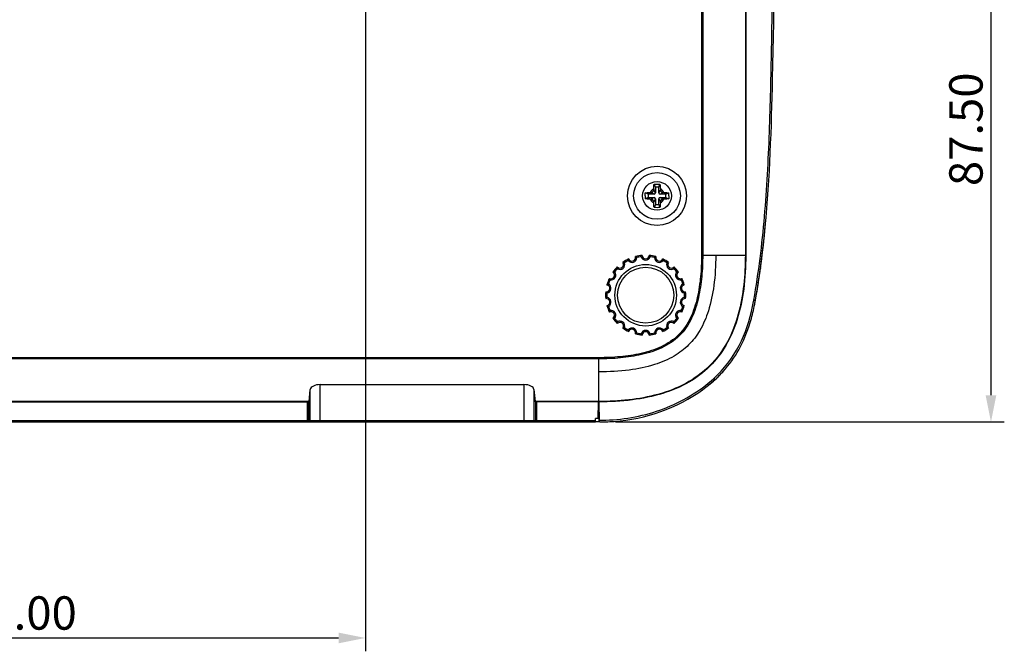
# Model space of a CAD drawing. Extents: x 0 to 841, y 0 to 594.
# Drawn here: x 602 to 676, y 182 to 229 of the extents above; entities that cross this region are included whole.
import ezdxf

# ---------------------------------------------------------------- set-up
doc = ezdxf.new("R2010")
doc.units = 0
doc.header["$LTSCALE"] = 46.255
doc.header["$PDMODE"] = 3
doc.header["$PDSIZE"] = 1
doc.layers.get('0').update_dxf_attribs({"linetype": 'CONTINUOUS'})
doc.layers.get('Defpoints').update_dxf_attribs({"linetype": 'CONTINUOUS'})
for name, color, linetype in [('7B9-BOTTOM-CDXF_CONTINUOUS_LINE', 7, 'CONTINUOUS'), ('85-WA126G060DXF_CONTINUOUS_LINE', 7, 'CONTINUOUS'), ('SIXVIEW_DXF_DIMENSION', 7, 'CONTINUOUS'), ('U2-TOP-COVERDXF_CONTINUOUS_LINE', 7, 'CONTINUOUS')]:
    doc.layers.add(name, color=color, linetype=linetype)
doc.styles.get("Standard").update_dxf_attribs({"font": 'txt', "width": 0.7})
doc.dimstyles.new('DIMSTYLE_1', dxfattribs={"dimtxt": 2.5, "dimasz": 2, "dimexe": 1, "dimexo": 1.5, "dimtad": 1, "dimlfac": 2, "dimzin": 0, "dimdsep": 46, "dimtxsty": 'Standard', "dimblk": '_ARROW_FILLED', "dimblk1": '_ARROW_FILLED', "dimblk2": '_ARROW_FILLED', "dimcen": 0.09, "dimadec": 0, "dimazin": 0, "dimtp": 0.3, "dimtm": 0.3, "dimtfac": 1, "dimtofl": 0, "dimtmove": 0, "dimatfit": 3, "dimldrblk": '_ARROW_FILLED', "dimfxl": 1, "dimtolj": 1, "dimtzin": 0, "dimarcsym": 0})

# ---------------------------------------------------------------- blocks, each defined once
blk = doc.blocks.new('_ARROW_FILLED')
at = {"color": 0, "linetype": 'ByBlock'}
blk.add_solid([(0, 0), (-1, 0.2), (-1, -0.2)], dxfattribs=at)
blk = doc.blocks.new('*D5')
at = {"layer": 'Defpoints', "color": 0, "linetype": 'Continuous'}
for p in [(573.068, 242.964), (628.068, 242.964), (628.068, 183.007)]:
    blk.add_point(p, dxfattribs=at)
at = {"layer": 'SIXVIEW_DXF_DIMENSION', "color": 0, "linetype": 'Continuous', "lineweight": -2}
for p, q in [((573.068, 241.464), (573.068, 182.007)), ((628.068, 241.464), (628.068, 182.007)), ((575.068, 183.007), (626.068, 183.007))]:
    blk.add_line(p, q, dxfattribs=at)
at = {"layer": 'SIXVIEW_DXF_DIMENSION', "color": 0, "linetype": 'Continuous', "lineweight": -2, "xscale": 2, "yscale": 2, "zscale": 2, "rotation": 180}
blk.add_blockref('_ARROW_FILLED', (573.068, 183.007), dxfattribs=at)
at = {"layer": 'SIXVIEW_DXF_DIMENSION', "color": 0, "linetype": 'Continuous', "lineweight": -2, "xscale": 2, "yscale": 2, "zscale": 2}
blk.add_blockref('_ARROW_FILLED', (628.068, 183.007), dxfattribs=at)
at = {"layer": 'SIXVIEW_DXF_DIMENSION', "color": 0, "linetype": 'Continuous', "insert": (601.246, 184.882), "char_height": 2.5, "attachment_point": 5}
blk.add_mtext('\\A1;110.00', dxfattribs=at)
blk = doc.blocks.new('*D9')
at = {"layer": 'Defpoints', "color": 0, "linetype": 'Continuous'}
for p in [(628.068, 242.964), (645.311, 199.213), (674.938, 199.213)]:
    blk.add_point(p, dxfattribs=at)
at = {"layer": 'SIXVIEW_DXF_DIMENSION', "color": 0, "linetype": 'Continuous', "lineweight": -2}
for p, q in [((629.568, 242.964), (675.938, 242.964)), ((674.938, 240.964), (674.938, 201.213)), ((646.811, 199.213), (675.938, 199.213))]:
    blk.add_line(p, q, dxfattribs=at)
at = {"layer": 'SIXVIEW_DXF_DIMENSION', "color": 0, "linetype": 'Continuous', "lineweight": -2, "xscale": 2, "yscale": 2, "zscale": 2}
for p, rotation in [((674.938, 242.964), 90), ((674.938, 199.213), 270)]:
    blk.add_blockref('_ARROW_FILLED', p, dxfattribs=dict(at, rotation=rotation))
at = {"layer": 'SIXVIEW_DXF_DIMENSION', "color": 0, "linetype": 'Continuous', "insert": (673.063, 221.158), "char_height": 2.5, "attachment_point": 5, "rotation": 90}
blk.add_mtext('\\A1;87.50', dxfattribs=at)

msp = doc.modelspace()

# ---------------------------------------------------------------- linework, layer by layer
at = {"layer": '7B9-BOTTOM-CDXF_CONTINUOUS_LINE', "color": 7, "linetype": 'Continuous'}
for p, q in [((653.2527, 304.7132), (653.2527, 211.7129)), ((653.2527, 304.7132), (653.2527, 211.7129)), ((653.3411, 304.713), (653.3411, 211.713)), ((653.3411, 304.713), (653.3411, 211.713)), ((656.5368, 304.713), (656.5368, 211.713)), ((656.5368, 304.713), (656.5368, 211.713)), ((656.5688, 304.713), (656.5688, 211.713)), ((656.5688, 304.713), (656.5688, 211.713)), ((653.3411, 211.7129), (653.2527, 211.7129)), ((653.3411, 211.7129), (653.2527, 211.7129)), ((653.3411, 211.713), (656.5368, 211.713)), ((653.3411, 211.713), (656.5368, 211.713)), ((645.569, 204.0291), (514.0687, 204.0291)), ((645.569, 204.0291), (514.0687, 204.0291)), ((645.5688, 203.9407), (514.0688, 203.9407)), ((645.5688, 203.9407), (514.0688, 203.9407)), ((645.5688, 200.745), (645.5688, 203.9407)), ((645.5688, 200.745), (645.5688, 203.9407)), ((645.5689, 203.9407), (645.569, 204.0177)), ((645.5689, 203.9407), (645.569, 204.0177)), ((623.8508, 200.745), (623.9388, 201.6338)), ((623.8508, 200.745), (623.9388, 201.6338)), ((623.9388, 199.313), (623.9388, 201.6338)), ((623.9388, 199.313), (623.9388, 201.6338)), ((624.6878, 202.0101), (639.9499, 202.0101)), ((624.6878, 202.0101), (639.9499, 202.0101)), ((624.6878, 199.213), (624.6878, 202.0101)), ((624.6878, 199.213), (624.6878, 202.0101)), ((639.9499, 202.0101), (639.9499, 199.213)), ((639.9499, 202.0101), (639.9499, 199.213)), ((640.6989, 201.6338), (640.7868, 200.745)), ((640.6989, 201.6338), (640.7868, 200.745)), ((640.6989, 201.6338), (640.6989, 199.313)), ((640.6989, 201.6338), (640.6989, 199.313)), ((623.8508, 200.745), (514.0688, 200.745)), ((623.8508, 200.745), (514.0688, 200.745)), ((514.1126, 200.713), (623.7239, 200.713)), ((514.1126, 200.713), (623.7239, 200.713)), ((623.7239, 199.213), (623.7239, 200.713)), ((623.7239, 199.213), (623.7239, 200.713)), ((623.8508, 200.745), (623.8238, 200.718)), ((623.8508, 200.745), (623.8238, 200.718)), ((623.8238, 199.313), (623.8238, 200.718)), ((623.8238, 199.313), (623.8238, 200.718)), ((645.5688, 200.745), (640.7868, 200.745)), ((645.5688, 200.745), (640.7868, 200.745)), ((640.8139, 200.718), (640.7868, 200.745)), ((640.8139, 200.718), (640.7868, 200.745)), ((640.8139, 200.718), (640.8139, 199.313)), ((640.8139, 200.718), (640.8139, 199.313)), ((645.5369, 200.713), (640.9137, 200.713)), ((645.5369, 200.713), (640.9137, 200.713)), ((640.9137, 199.213), (640.9137, 200.713)), ((640.9137, 199.213), (640.9137, 200.713)), ((645.515, 199.463), (645.5369, 200.713)), ((645.515, 199.463), (645.5369, 200.713)), ((514.3253, 199.313), (645.3124, 199.313)), ((514.3253, 199.313), (645.3124, 199.313)), ((514.327, 199.213), (645.3107, 199.213)), ((514.327, 199.213), (645.3107, 199.213)), ((645.3107, 199.213), (645.315, 199.463)), ((645.3107, 199.213), (645.315, 199.463)), ((645.515, 199.463), (645.315, 199.463)), ((645.515, 199.463), (645.315, 199.463))]:
    msp.add_line(p, q, dxfattribs=at)
for centre, radius in [((649.9188, 216.163), 2.2169), ((649.9188, 216.163), 2.2169), ((649.9188, 216.163), 1.75), ((649.9188, 216.163), 1.75), ((649.0688, 208.713), 2.3083), ((649.0688, 208.713), 2.3083), ((649.0688, 208.713), 2.1005), ((649.0688, 208.713), 2.1005)]:
    msp.add_circle(centre, radius, dxfattribs=at)
for centre, radius, start, end in [((647.1405, 211.0111), 0.265, 222.531387, 37.468613), ((647.1405, 211.0111), 0.265, 222.531387, 37.468613), ((647.1405, 211.0111), 0.361, 238.774592, 21.225408), ((647.1405, 211.0111), 0.361, 238.774592, 21.225408), ((649.0688, 208.713), 3, 115.062774, 124.937226), ((649.0688, 208.713), 3, 115.062774, 124.937226), ((649.0688, 208.713), 2.904, 116.759266, 123.240734), ((649.0688, 208.713), 2.904, 116.759266, 123.240734), ((648.0428, 211.5321), 0.361, 218.774592, 1.225408), ((648.0428, 211.5321), 0.361, 218.774592, 1.225408), ((648.0428, 211.5321), 0.265, 202.531387, 17.468613), ((648.0428, 211.5321), 0.265, 202.531387, 17.468613), ((649.0688, 208.713), 3, 95.062774, 104.937226), ((649.0688, 208.713), 3, 95.062774, 104.937226), ((649.0688, 208.713), 2.904, 96.759266, 103.240734), ((649.0688, 208.713), 2.904, 96.759266, 103.240734), ((649.0688, 211.713), 0.361, 198.774592, 341.225408), ((649.0688, 211.713), 0.361, 198.774592, 341.225408), ((649.0688, 211.713), 0.265, 182.531387, 357.468613), ((649.0688, 211.713), 0.265, 182.531387, 357.468613), ((649.0688, 208.713), 3, 75.062774, 84.937226), ((649.0688, 208.713), 3, 75.062774, 84.937226), ((649.0688, 208.713), 2.904, 76.759266, 83.240734), ((649.0688, 208.713), 2.904, 76.759266, 83.240734), ((650.0949, 211.5321), 0.361, 178.774592, 321.225408), ((650.0949, 211.5321), 0.361, 178.774592, 321.225408), ((650.0949, 211.5321), 0.265, 162.531387, 337.468613), ((650.0949, 211.5321), 0.265, 162.531387, 337.468613), ((649.0688, 208.713), 3, 55.062774, 64.937226), ((649.0688, 208.713), 3, 55.062774, 64.937226), ((649.0688, 208.713), 2.904, 56.759266, 63.240734), ((649.0688, 208.713), 2.904, 56.759266, 63.240734), ((650.9972, 211.0111), 0.361, 158.774592, 301.225408), ((650.9972, 211.0111), 0.361, 158.774592, 301.225408), ((650.9972, 211.0111), 0.265, 142.531387, 317.468613), ((650.9972, 211.0111), 0.265, 142.531387, 317.468613), ((646.4708, 210.213), 0.265, 242.531387, 57.468613), ((646.4708, 210.213), 0.265, 242.531387, 57.468613), ((646.4708, 210.213), 0.361, 258.774592, 41.225408), ((646.4708, 210.213), 0.361, 258.774592, 41.225408), ((649.0688, 208.713), 3, 135.062774, 144.937226), ((649.0688, 208.713), 3, 135.062774, 144.937226), ((649.0688, 208.713), 2.904, 136.759266, 143.240734), ((649.0688, 208.713), 2.904, 136.759266, 143.240734), ((649.0688, 208.713), 2.904, 36.759266, 43.240734), ((649.0688, 208.713), 2.904, 36.759266, 43.240734), ((649.0688, 208.713), 3, 35.062774, 44.937226), ((649.0688, 208.713), 3, 35.062774, 44.937226), ((651.6669, 210.213), 0.361, 138.774592, 281.225408), ((651.6669, 210.213), 0.361, 138.774592, 281.225408), ((651.6669, 210.213), 0.265, 122.531387, 297.468613), ((651.6669, 210.213), 0.265, 122.531387, 297.468613), ((646.1144, 209.2339), 0.361, 278.774592, 61.225408), ((646.1144, 209.2339), 0.361, 278.774592, 61.225408), ((649.0688, 208.713), 3, 155.062774, 164.937226), ((649.0688, 208.713), 3, 155.062774, 164.937226), ((649.0688, 208.713), 2.904, 156.759266, 163.240734), ((649.0688, 208.713), 2.904, 156.759266, 163.240734), ((652.0233, 209.2339), 0.361, 118.774592, 261.225408), ((652.0233, 209.2339), 0.361, 118.774592, 261.225408), ((649.0688, 208.713), 2.904, 16.759266, 23.240734), ((649.0688, 208.713), 2.904, 16.759266, 23.240734), ((649.0688, 208.713), 3, 15.062774, 24.937226), ((649.0688, 208.713), 3, 15.062774, 24.937226), ((649.0688, 208.713), 3, 175.062774, 184.937226), ((649.0688, 208.713), 3, 175.062774, 184.937226), ((646.1144, 209.2339), 0.265, 262.531387, 77.468613), ((646.1144, 209.2339), 0.265, 262.531387, 77.468613), ((649.0688, 208.713), 2.904, 176.759266, 183.240734), ((649.0688, 208.713), 2.904, 176.759266, 183.240734), ((652.0233, 209.2339), 0.265, 102.531387, 277.468613), ((652.0233, 209.2339), 0.265, 102.531387, 277.468613), ((649.0688, 208.713), 2.904, 356.759266, 3.240734), ((649.0688, 208.713), 2.904, 356.759266, 3.240734), ((649.0688, 208.713), 3, 355.062774, 4.937226), ((649.0688, 208.713), 3, 355.062774, 4.937226), ((646.1144, 208.1921), 0.265, 282.531387, 97.468613), ((646.1144, 208.1921), 0.265, 282.531387, 97.468613), ((646.1144, 208.1921), 0.361, 298.774592, 81.225408), ((646.1144, 208.1921), 0.361, 298.774592, 81.225408), ((652.0233, 208.1921), 0.361, 98.774592, 241.225408), ((652.0233, 208.1921), 0.361, 98.774592, 241.225408), ((652.0233, 208.1921), 0.265, 82.531387, 257.468613), ((652.0233, 208.1921), 0.265, 82.531387, 257.468613), ((649.0688, 208.713), 3, 195.062774, 204.937226), ((649.0688, 208.713), 3, 195.062774, 204.937226), ((649.0688, 208.713), 2.904, 196.759266, 203.240734), ((649.0688, 208.713), 2.904, 196.759266, 203.240734), ((646.4708, 207.213), 0.265, 302.531387, 117.468613), ((646.4708, 207.213), 0.265, 302.531387, 117.468613), ((646.4708, 207.213), 0.361, 318.774592, 101.225408), ((646.4708, 207.213), 0.361, 318.774592, 101.225408), ((651.6669, 207.213), 0.361, 78.774592, 221.225408), ((651.6669, 207.213), 0.361, 78.774592, 221.225408), ((651.6669, 207.213), 0.265, 62.531387, 237.468613), ((651.6669, 207.213), 0.265, 62.531387, 237.468613), ((649.0688, 208.713), 2.904, 336.759266, 343.240734), ((649.0688, 208.713), 2.904, 336.759266, 343.240734), ((649.0688, 208.713), 3, 335.062774, 344.937226), ((649.0688, 208.713), 3, 335.062774, 344.937226), ((649.0688, 208.713), 3, 215.062774, 224.937226), ((649.0688, 208.713), 3, 215.062774, 224.937226), ((649.0688, 208.713), 2.904, 216.759266, 223.240734), ((649.0688, 208.713), 2.904, 216.759266, 223.240734), ((647.1405, 206.4149), 0.265, 322.531387, 137.468613), ((647.1405, 206.4149), 0.265, 322.531387, 137.468613), ((647.1405, 206.4149), 0.361, 338.774592, 121.225408), ((647.1405, 206.4149), 0.361, 338.774592, 121.225408), ((650.9972, 206.4149), 0.361, 58.774592, 201.225408), ((650.9972, 206.4149), 0.361, 58.774592, 201.225408), ((650.9972, 206.4149), 0.265, 42.531387, 217.468613), ((650.9972, 206.4149), 0.265, 42.531387, 217.468613), ((649.0688, 208.713), 2.904, 316.759266, 323.240734), ((649.0688, 208.713), 2.904, 316.759266, 323.240734), ((649.0688, 208.713), 3, 315.062774, 324.937226), ((649.0688, 208.713), 3, 315.062774, 324.937226), ((649.0688, 208.713), 3, 235.062774, 244.937226), ((649.0688, 208.713), 3, 235.062774, 244.937226), ((649.0688, 208.713), 2.904, 236.759266, 243.240734), ((649.0688, 208.713), 2.904, 236.759266, 243.240734), ((648.0428, 205.8939), 0.361, 358.774592, 141.225408), ((648.0428, 205.8939), 0.361, 358.774592, 141.225408), ((648.0428, 205.8939), 0.265, 342.531387, 157.468613), ((648.0428, 205.8939), 0.265, 342.531387, 157.468613), ((649.0688, 208.713), 3, 255.062774, 264.937226), ((649.0688, 208.713), 3, 255.062774, 264.937226), ((649.0688, 208.713), 2.904, 256.759266, 263.240734), ((649.0688, 208.713), 2.904, 256.759266, 263.240734), ((649.0688, 205.713), 0.361, 18.774592, 161.225408), ((649.0688, 205.713), 0.361, 18.774592, 161.225408), ((649.0688, 205.713), 0.265, 2.531387, 177.468613), ((649.0688, 205.713), 0.265, 2.531387, 177.468613), ((649.0688, 208.713), 3, 275.062774, 284.937226), ((649.0688, 208.713), 3, 275.062774, 284.937226), ((649.0688, 208.713), 2.904, 276.759266, 283.240734), ((649.0688, 208.713), 2.904, 276.759266, 283.240734), ((650.0949, 205.8939), 0.361, 38.774592, 181.225408), ((650.0949, 205.8939), 0.361, 38.774592, 181.225408), ((650.0949, 205.8939), 0.265, 22.531387, 197.468613), ((650.0949, 205.8939), 0.265, 22.531387, 197.468613), ((649.0688, 208.713), 3, 295.062774, 304.937226), ((649.0688, 208.713), 3, 295.062774, 304.937226), ((649.0688, 208.713), 2.904, 296.759266, 303.240734), ((649.0688, 208.713), 2.904, 296.759266, 303.240734)]:
    msp.add_arc(centre, radius, start, end, dxfattribs=at)
for centre, major_axis, ratio, start_param, end_param in [((624.6878, 201.613), (0.75, 0), 0.5294118, 1.5707963, 3.0892328), ((624.6878, 201.613), (0.75, 0), 0.5294118, 1.5707963, 3.0892328), ((639.9499, 201.613), (0.75, 0), 0.5294118, 0.0523599, 1.5707963), ((639.9499, 201.613), (0.75, 0), 0.5294118, 0.0523599, 1.5707963), ((623.7239, 200.7182), (0.1, 0), 0.0524078, -1.5707963, -0.0523599), ((623.7239, 200.7182), (0.1, 0), 0.0524078, -1.5707963, -0.0523599), ((640.9137, 200.7182), (0.1, 0), 0.0524078, -3.0892328, -1.5707963), ((640.9137, 200.7182), (0.1, 0), 0.0524078, -3.0892328, -1.5707963)]:
    msp.add_ellipse(centre, major_axis=major_axis, ratio=ratio, start_param=start_param, end_param=end_param, dxfattribs=at)
for points, knots in [([(656.5688, 211.713), (656.5672, 210.8648), (656.4808, 209.2397), (656.0125, 206.9444), (655.1803, 204.9517), (653.9362, 203.3262), (652.3056, 202.0876), (650.3085, 201.2606), (648.0107, 200.7974), (646.3848, 200.7134), (645.5369, 200.713)], [0, 0, 0, 0, 0.1418623, 0.2713274, 0.3900702, 0.4998418, 0.6096781, 0.7285586, 0.8581768, 1, 1, 1, 1]), ([(656.5688, 211.713), (656.5672, 210.8648), (656.4808, 209.2397), (656.0125, 206.9444), (655.1803, 204.9517), (653.9362, 203.3262), (652.3056, 202.0876), (650.3085, 201.2606), (648.0107, 200.7974), (646.3848, 200.7134), (645.5369, 200.713)], [0, 0, 0, 0, 0.1418623, 0.2713274, 0.3900702, 0.4998418, 0.6096781, 0.7285586, 0.8581768, 1, 1, 1, 1]), ([(653.3411, 211.713), (653.3429, 211.1772), (653.2993, 210.1045), (653.0587, 208.5125), (652.5816, 206.9702), (651.6778, 205.6039), (650.3114, 204.7), (648.7691, 204.2233), (647.1773, 203.9824), (646.1046, 203.9389), (645.5688, 203.9407)], [0, 0, 0, 0, 0.125205, 0.2503729, 0.3753989, 0.5000134, 0.6246202, 0.7496382, 0.874803, 1, 1, 1, 1]), ([(654.3188, 211.713), (654.32, 210.952), (654.2424, 209.5434), (653.8544, 207.634), (653.2226, 206.1087), (652.3339, 204.9439), (651.1681, 204.0564), (649.6423, 203.4259), (647.7346, 203.0393), (646.328, 202.9617), (645.5688, 202.963)], [0, 0, 0, 0, 0.1587762, 0.2933454, 0.404858, 0.5001927, 0.5955387, 0.7070669, 0.8415984, 1, 1, 1, 1]), ([(656.5368, 211.713), (656.5354, 210.969), (656.4654, 209.4792), (656.0708, 207.2747), (655.279, 205.1681), (653.9428, 203.3396), (652.1145, 202.0026), (650.0075, 201.2114), (647.8028, 200.8164), (646.3129, 200.7464), (645.5688, 200.745)], [0, 0, 0, 0, 0.1250299, 0.2500487, 0.3750385, 0.4999775, 0.6249214, 0.7499346, 0.8749637, 1, 1, 1, 1]), ([(653.3411, 211.713), (653.3429, 211.1772), (653.2993, 210.1045), (653.0587, 208.5125), (652.5816, 206.9702), (651.6778, 205.6039), (650.3114, 204.7), (648.7691, 204.2233), (647.1773, 203.9824), (646.1046, 203.9389), (645.5688, 203.9407)], [0, 0, 0, 0, 0.125205, 0.2503729, 0.3753989, 0.5000134, 0.6246202, 0.7496382, 0.874803, 1, 1, 1, 1]), ([(654.3188, 211.713), (654.32, 210.952), (654.2424, 209.5434), (653.8544, 207.634), (653.2226, 206.1087), (652.3339, 204.9439), (651.1681, 204.0564), (649.6423, 203.4259), (647.7346, 203.0393), (646.328, 202.9617), (645.5688, 202.963)], [0, 0, 0, 0, 0.1587762, 0.2933454, 0.404858, 0.5001927, 0.5955387, 0.7070669, 0.8415984, 1, 1, 1, 1]), ([(656.5368, 211.713), (656.5354, 210.969), (656.4654, 209.4792), (656.0708, 207.2747), (655.279, 205.1681), (653.9428, 203.3396), (652.1145, 202.0026), (650.0075, 201.2114), (647.8028, 200.8164), (646.3129, 200.7464), (645.5688, 200.745)], [0, 0, 0, 0, 0.1250299, 0.2500487, 0.3750385, 0.4999775, 0.6249214, 0.7499346, 0.8749637, 1, 1, 1, 1]), ([(653.2527, 211.7129), (653.2545, 211.1828), (653.2117, 210.1218), (652.9751, 208.5468), (652.5065, 207.0204), (651.6153, 205.6663), (650.2612, 204.7751), (648.7349, 204.3069), (647.16, 204.07), (646.099, 204.0273), (645.569, 204.0291)], [0, 0, 0, 0, 0.125207, 0.2503773, 0.3754067, 0.5000134, 0.6246124, 0.7496338, 0.874801, 1, 1, 1, 1]), ([(653.2527, 211.7129), (653.2545, 211.1828), (653.2117, 210.1218), (652.9751, 208.5468), (652.5065, 207.0204), (651.6153, 205.6663), (650.2612, 204.7751), (648.7349, 204.3069), (647.16, 204.07), (646.099, 204.0273), (645.569, 204.0291)], [0, 0, 0, 0, 0.125207, 0.2503773, 0.3754067, 0.5000134, 0.6246124, 0.7496338, 0.874801, 1, 1, 1, 1])]:
    msp.add_open_spline(points, degree=3, knots=knots, dxfattribs=at)
for points in [[(647.3508, 211.1723), (647.3936, 211.1657), (647.4358, 211.155), (647.477, 211.1418)], [(647.3508, 211.1723), (647.3936, 211.1657), (647.4358, 211.155), (647.477, 211.1418)], [(647.798, 211.4305), (647.7824, 211.3902), (647.7705, 211.3483), (647.7613, 211.306)], [(647.798, 211.4305), (647.7824, 211.3902), (647.7705, 211.3483), (647.7613, 211.306)], [(648.2956, 211.6116), (648.3335, 211.5908), (648.3695, 211.5663), (648.4037, 211.5398)], [(648.2956, 211.6116), (648.3335, 211.5908), (648.3695, 211.5663), (648.4037, 211.5398)], [(648.8041, 211.7013), (648.7756, 211.6687), (648.7501, 211.6334), (648.727, 211.5968)], [(648.8041, 211.7013), (648.7756, 211.6687), (648.7501, 211.6334), (648.727, 211.5968)], [(649.3336, 211.7013), (649.3621, 211.6687), (649.3876, 211.6334), (649.4106, 211.5968)], [(649.3336, 211.7013), (649.3621, 211.6687), (649.3876, 211.6334), (649.4106, 211.5968)], [(649.8421, 211.6116), (649.8042, 211.5908), (649.7682, 211.5663), (649.734, 211.5398)], [(649.8421, 211.6116), (649.8042, 211.5908), (649.7682, 211.5663), (649.734, 211.5398)], [(650.3397, 211.4305), (650.3553, 211.3902), (650.3672, 211.3483), (650.3763, 211.306)], [(650.3397, 211.4305), (650.3553, 211.3902), (650.3672, 211.3483), (650.3763, 211.306)], [(650.7869, 211.1723), (650.7441, 211.1657), (650.7019, 211.155), (650.6607, 211.1418)], [(650.7869, 211.1723), (650.7441, 211.1657), (650.7019, 211.155), (650.6607, 211.1418)], [(646.6133, 210.4364), (646.6557, 210.4448), (646.699, 210.4492), (646.7423, 210.4509)], [(646.6133, 210.4364), (646.6557, 210.4448), (646.699, 210.4492), (646.7423, 210.4509)], [(646.9452, 210.832), (646.9443, 210.7887), (646.9475, 210.7453), (646.9533, 210.7024)], [(646.9452, 210.832), (646.9443, 210.7887), (646.9475, 210.7453), (646.9533, 210.7024)], [(651.1925, 210.832), (651.1934, 210.7887), (651.1902, 210.7453), (651.1843, 210.7024)], [(651.1925, 210.832), (651.1934, 210.7887), (651.1902, 210.7453), (651.1843, 210.7024)], [(651.5244, 210.4364), (651.482, 210.4448), (651.4386, 210.4492), (651.3954, 210.4509)], [(651.5244, 210.4364), (651.482, 210.4448), (651.4386, 210.4492), (651.3954, 210.4509)], [(646.1719, 209.4926), (646.2089, 209.515), (646.2481, 209.534), (646.2882, 209.5504)], [(646.1719, 209.4926), (646.2089, 209.515), (646.2481, 209.534), (646.2882, 209.5504)], [(646.3485, 209.9779), (646.3625, 209.9369), (646.3803, 209.8972), (646.4005, 209.8589)], [(646.3485, 209.9779), (646.3625, 209.9369), (646.3803, 209.8972), (646.4005, 209.8589)], [(651.7892, 209.9779), (651.7752, 209.9369), (651.7574, 209.8972), (651.7372, 209.8589)], [(651.7892, 209.9779), (651.7752, 209.9369), (651.7574, 209.8972), (651.7372, 209.8589)], [(651.9658, 209.4926), (651.9288, 209.515), (651.8895, 209.534), (651.8495, 209.5504)], [(651.9658, 209.4926), (651.9288, 209.515), (651.8895, 209.534), (651.8495, 209.5504)], [(646.08, 208.9712), (646.1071, 208.9375), (646.1374, 208.9063), (646.1695, 208.8772)], [(646.08, 208.9712), (646.1071, 208.9375), (646.1374, 208.9063), (646.1695, 208.8772)], [(652.0577, 208.9712), (652.0306, 208.9375), (652.0002, 208.9063), (651.9682, 208.8772)], [(652.0577, 208.9712), (652.0306, 208.9375), (652.0002, 208.9063), (651.9682, 208.8772)], [(646.08, 208.4548), (646.1071, 208.4885), (646.1374, 208.5197), (646.1695, 208.5488)], [(646.08, 208.4548), (646.1071, 208.4885), (646.1374, 208.5197), (646.1695, 208.5488)], [(652.0577, 208.4548), (652.0306, 208.4885), (652.0002, 208.5197), (651.9682, 208.5488)], [(652.0577, 208.4548), (652.0306, 208.4885), (652.0002, 208.5197), (651.9682, 208.5488)], [(646.1719, 207.9334), (646.2089, 207.9109), (646.2481, 207.892), (646.2882, 207.8756)], [(646.1719, 207.9334), (646.2089, 207.9109), (646.2481, 207.892), (646.2882, 207.8756)], [(646.3485, 207.4481), (646.3625, 207.4891), (646.3803, 207.5288), (646.4005, 207.5671)], [(646.3485, 207.4481), (646.3625, 207.4891), (646.3803, 207.5288), (646.4005, 207.5671)], [(651.7892, 207.4481), (651.7752, 207.4891), (651.7574, 207.5288), (651.7372, 207.5671)], [(651.7892, 207.4481), (651.7752, 207.4891), (651.7574, 207.5288), (651.7372, 207.5671)], [(651.9658, 207.9334), (651.9288, 207.9109), (651.8895, 207.892), (651.8495, 207.8756)], [(651.9658, 207.9334), (651.9288, 207.9109), (651.8895, 207.892), (651.8495, 207.8756)], [(646.6133, 206.9896), (646.6557, 206.9812), (646.699, 206.9768), (646.7423, 206.9751)], [(646.6133, 206.9896), (646.6557, 206.9812), (646.699, 206.9768), (646.7423, 206.9751)], [(646.9452, 206.594), (646.9443, 206.6373), (646.9475, 206.6807), (646.9533, 206.7236)], [(646.9452, 206.594), (646.9443, 206.6373), (646.9475, 206.6807), (646.9533, 206.7236)], [(651.1925, 206.594), (651.1934, 206.6373), (651.1902, 206.6807), (651.1843, 206.7236)], [(651.1925, 206.594), (651.1934, 206.6373), (651.1902, 206.6807), (651.1843, 206.7236)], [(651.5244, 206.9896), (651.482, 206.9812), (651.4386, 206.9768), (651.3954, 206.9751)], [(651.5244, 206.9896), (651.482, 206.9812), (651.4386, 206.9768), (651.3954, 206.9751)], [(647.3508, 206.2537), (647.3936, 206.2603), (647.4358, 206.271), (647.477, 206.2842)], [(647.3508, 206.2537), (647.3936, 206.2603), (647.4358, 206.271), (647.477, 206.2842)], [(647.798, 205.9955), (647.7824, 206.0358), (647.7705, 206.0777), (647.7613, 206.12)], [(647.798, 205.9955), (647.7824, 206.0358), (647.7705, 206.0777), (647.7613, 206.12)], [(648.2956, 205.8144), (648.3335, 205.8352), (648.3695, 205.8597), (648.4037, 205.8862)], [(648.2956, 205.8144), (648.3335, 205.8352), (648.3695, 205.8597), (648.4037, 205.8862)], [(648.8041, 205.7247), (648.7756, 205.7573), (648.7501, 205.7926), (648.727, 205.8292)], [(648.8041, 205.7247), (648.7756, 205.7573), (648.7501, 205.7926), (648.727, 205.8292)], [(649.3336, 205.7247), (649.3621, 205.7573), (649.3876, 205.7926), (649.4106, 205.8292)], [(649.3336, 205.7247), (649.3621, 205.7573), (649.3876, 205.7926), (649.4106, 205.8292)], [(649.8421, 205.8144), (649.8042, 205.8352), (649.7682, 205.8597), (649.734, 205.8862)], [(649.8421, 205.8144), (649.8042, 205.8352), (649.7682, 205.8597), (649.734, 205.8862)], [(650.3397, 205.9955), (650.3553, 206.0358), (650.3672, 206.0777), (650.3763, 206.12)], [(650.3397, 205.9955), (650.3553, 206.0358), (650.3672, 206.0777), (650.3763, 206.12)], [(650.7869, 206.2537), (650.7441, 206.2603), (650.7019, 206.271), (650.6607, 206.2842)], [(650.7869, 206.2537), (650.7441, 206.2603), (650.7019, 206.271), (650.6607, 206.2842)], [(623.8372, 199.263), (623.8286, 199.278), (623.8238, 199.2957), (623.8238, 199.313)], [(623.8372, 199.263), (623.8286, 199.278), (623.8238, 199.2957), (623.8238, 199.313)], [(623.9237, 199.213), (623.8904, 199.213), (623.8538, 199.2341), (623.8372, 199.263)], [(623.9237, 199.213), (623.8904, 199.213), (623.8538, 199.2341), (623.8372, 199.263)], [(623.9388, 199.313), (623.9388, 199.2797), (623.9599, 199.243), (623.9887, 199.2264)], [(623.9388, 199.313), (623.9388, 199.2797), (623.9599, 199.243), (623.9887, 199.2264)], [(623.9887, 199.2264), (624.0037, 199.2178), (624.0214, 199.213), (624.0387, 199.213)], [(623.9887, 199.2264), (624.0037, 199.2178), (624.0214, 199.213), (624.0387, 199.213)], [(640.6489, 199.2264), (640.634, 199.2178), (640.6162, 199.213), (640.599, 199.213)], [(640.6489, 199.2264), (640.634, 199.2178), (640.6162, 199.213), (640.599, 199.213)], [(640.6989, 199.313), (640.6989, 199.2797), (640.6778, 199.243), (640.6489, 199.2264)], [(640.6989, 199.313), (640.6989, 199.2797), (640.6778, 199.243), (640.6489, 199.2264)], [(640.7639, 199.2264), (640.749, 199.2178), (640.7312, 199.213), (640.714, 199.213)], [(640.7639, 199.2264), (640.749, 199.2178), (640.7312, 199.213), (640.714, 199.213)], [(640.8139, 199.313), (640.8139, 199.2797), (640.7928, 199.243), (640.7639, 199.2264)], [(640.8139, 199.313), (640.8139, 199.2797), (640.7928, 199.243), (640.7639, 199.2264)]]:
    msp.add_open_spline(points, degree=3, dxfattribs=at)
at = {"layer": '85-WA126G060DXF_CONTINUOUS_LINE', "color": 7, "linetype": 'Continuous'}
for p, q in [((649.7938, 216.813), (649.6996, 217.0393)), ((650.0438, 216.813), (650.1381, 217.0393)), ((649.2688, 216.288), (649.0426, 216.3823)), ((649.6938, 216.288), (649.2688, 216.288)), ((649.2688, 216.288), (649.2688, 216.038)), ((649.401, 216.413), (649.4688, 216.413)), ((649.6938, 216.288), (649.4688, 216.413)), ((649.6688, 216.6808), (649.6688, 216.613)), ((649.7938, 216.388), (649.6688, 216.613)), ((650.0438, 216.813), (649.7938, 216.813)), ((649.7938, 216.813), (649.7938, 216.388)), ((650.0438, 216.388), (650.0438, 216.813)), ((650.0438, 216.388), (650.1688, 216.613)), ((650.1438, 216.288), (650.3688, 216.413)), ((650.5688, 216.288), (650.1438, 216.288)), ((650.1688, 216.6808), (650.1688, 216.613)), ((650.4366, 216.413), (650.3688, 216.413)), ((650.5688, 216.288), (650.7951, 216.3823)), ((650.5688, 216.038), (650.5688, 216.288)), ((649.2688, 216.038), (649.0426, 215.9437)), ((649.2688, 216.038), (649.6938, 216.038)), ((649.401, 215.913), (649.4688, 215.913)), ((649.6938, 216.038), (649.4688, 215.913)), ((649.7938, 215.938), (649.6688, 215.713)), ((649.6688, 215.6452), (649.6688, 215.713)), ((649.7938, 215.513), (649.6996, 215.2867)), ((649.7938, 215.938), (649.7938, 215.513)), ((649.7938, 215.513), (650.0438, 215.513)), ((650.0438, 215.938), (650.1688, 215.713)), ((650.0438, 215.513), (650.0438, 215.938)), ((650.0438, 215.513), (650.1381, 215.2867)), ((650.1438, 216.038), (650.5688, 216.038)), ((650.1438, 216.038), (650.3688, 215.913)), ((650.1688, 215.6452), (650.1688, 215.713)), ((650.4366, 215.913), (650.3688, 215.913)), ((650.5688, 216.038), (650.7951, 215.9437))]:
    msp.add_line(p, q, dxfattribs=at)
msp.add_circle((649.9188, 216.163), 1.075, dxfattribs=at)
for centre, radius, start, end in [((651.6284, 216.1595), 2.5948, 179.922264, 184.769743), ((649.9188, 216.163), 0.575, 115.771462, 154.228538), ((649.4688, 216.613), 0.2, 270.000001, 0.000001), ((649.6938, 216.388), 0.1, 270, 0), ((650.1438, 216.388), 0.1, 180, 270), ((649.9188, 216.163), 0.575, 25.771462, 64.228538), ((650.3688, 216.613), 0.2, 180.000001, 270.000001), ((648.2093, 216.1665), 2.5948, 359.922264, 4.769743), ((649.9188, 216.163), 0.575, 205.771462, 244.228538), ((649.4688, 215.713), 0.2, 0.000001, 90.000001), ((649.6938, 215.938), 0.1, 0, 90), ((650.1438, 215.938), 0.1, 90, 180), ((649.9188, 216.163), 0.575, 295.771462, 334.228538), ((650.3688, 215.713), 0.2, 90.000001, 180.000001)]:
    msp.add_arc(centre, radius, start, end, dxfattribs=at)
for points, knots in [([(649.6688, 216.6808), (649.6688, 216.7443), (649.6734, 216.8644), (649.6884, 216.9838), (649.6996, 217.0393)], [0, 0, 0, 0, 0.5289231, 1, 1, 1, 1]), ([(649.6996, 217.0393), (649.7725, 217.0454), (649.9188, 217.0511), (650.0652, 217.0454), (650.1381, 217.0393)], [0, 0, 0, 0, 0.5, 1, 1, 1, 1]), ([(650.1381, 217.0393), (650.1492, 216.9838), (650.1643, 216.8644), (650.1688, 216.7443), (650.1688, 216.6808)], [0, 0, 0, 0, 0.471078, 1, 1, 1, 1]), ([(649.0336, 216.163), (649.0336, 216.1813), (649.0343, 216.2545), (649.038, 216.3277), (649.0426, 216.3823)], [0, 0, 0, 0, 0.2507579, 1, 1, 1, 1]), ([(649.0426, 216.3823), (649.098, 216.3934), (649.2174, 216.4084), (649.3375, 216.413), (649.401, 216.413)], [0, 0, 0, 0, 0.4710574, 1, 1, 1, 1]), ([(650.4366, 216.413), (650.5002, 216.413), (650.6202, 216.4084), (650.7397, 216.3934), (650.7951, 216.3823)], [0, 0, 0, 0, 0.5289473, 1, 1, 1, 1]), ([(650.8041, 216.163), (650.8041, 216.1447), (650.8034, 216.0715), (650.7997, 215.9983), (650.7951, 215.9437)], [0, 0, 0, 0, 0.2507579, 1, 1, 1, 1]), ([(649.401, 215.913), (649.3375, 215.913), (649.2174, 215.9176), (649.098, 215.9326), (649.0426, 215.9437)], [0, 0, 0, 0, 0.5289473, 1, 1, 1, 1]), ([(649.6996, 215.2867), (649.6884, 215.3422), (649.6734, 215.4616), (649.6688, 215.5817), (649.6688, 215.6452)], [0, 0, 0, 0, 0.471078, 1, 1, 1, 1]), ([(650.1688, 215.6452), (650.1688, 215.5817), (650.1643, 215.4616), (650.1492, 215.3422), (650.1381, 215.2867)], [0, 0, 0, 0, 0.5289231, 1, 1, 1, 1]), ([(650.7951, 215.9437), (650.7397, 215.9326), (650.6202, 215.9176), (650.5002, 215.913), (650.4366, 215.913)], [0, 0, 0, 0, 0.4710574, 1, 1, 1, 1]), ([(650.1381, 215.2867), (650.0652, 215.2806), (649.9188, 215.2749), (649.7725, 215.2806), (649.6996, 215.2867)], [0, 0, 0, 0, 0.5, 1, 1, 1, 1])]:
    msp.add_open_spline(points, degree=3, knots=knots, dxfattribs=at)
at = {"layer": 'U2-TOP-COVERDXF_CONTINUOUS_LINE', "color": 7, "linetype": 'Continuous'}
for p, q in [((658.0286, 213.8527), (658.0435, 214.0113)), ((658.0435, 214.0113), (658.0513, 214.095)), ((657.6702, 210.7444), (657.6674, 210.7238)), ((657.674, 210.7718), (657.6677, 210.7261)), ((657.676, 210.7864), (657.6702, 210.7444)), ((657.674, 210.7718), (657.6757, 210.7841)), ((657.674, 210.7718), (657.6757, 210.7841)), ((657.674, 210.7718), (657.6757, 210.7841)), ((657.1707, 208.3525), (657.2938, 208.3308)), ((654.1758, 202.471), (654.2593, 202.378)), ((645.5688, 200.713), (645.5688, 199.213)), ((645.6099, 199.213), (645.5837, 200.7138))]:
    msp.add_line(p, q, dxfattribs=at)
at = {"layer": 'U2-TOP-COVERDXF_CONTINUOUS_LINE', "color": 4, "linetype": 'Continuous'}
msp.add_line((645.5688, 199.213), (645.3107, 199.213), dxfattribs=at)
at = {"layer": 'U2-TOP-COVERDXF_CONTINUOUS_LINE', "color": 7, "linetype": 'Continuous'}
for centre, radius, start, end in [((581.4459, 221.1082), 76.9257, 352.28885, 354.72468), ((581.9841, 221.0434), 76.3837, 352.271817, 354.598264), ((582.0044, 221.0409), 76.3632, 352.271609, 354.593026), ((583.533, 220.8525), 74.8231, 352.257178, 354.182286), ((581.9666, 221.0451), 76.4012, 352.281646, 354.593816), ((574.5212, 221.8097), 83.8856, 354.155781, 354.557043), ((593.9634, 219.4409), 64.2977, 350.237912, 352.251346), ((594.0204, 219.4318), 64.24, 350.237314, 352.225014), ((594.0484, 219.4273), 64.2116, 350.237021, 352.21201), ((594.0526, 219.4266), 64.2073, 350.237017, 352.210034), ((642.4967, 210.9331), 14.8992, 348.139684, 350.025872), ((642.4746, 210.9372), 15.0466, 348.228273, 350.024911), ((642.4067, 210.9498), 15.1158, 348.473041, 350.022355), ((648.6649, 208.6183), 8.3808, 311.87626, 317.928545), ((648.6769, 208.6073), 8.3646, 312.774362, 317.929233), ((648.7286, 208.56), 8.2945, 316.76018, 317.745561), ((648.7254, 208.563), 8.2989, 317.053742, 317.932039), ((648.7298, 208.559), 8.293, 317.053683, 317.70356), ((648.6917, 208.5936), 8.3445, 317.703247, 318.208378), ((648.7002, 208.5859), 8.3329, 317.703128, 317.935534), ((648.6938, 208.5918), 8.3417, 317.745122, 318.099922), ((646.5772, 210.9462), 11.5078, 304.861964, 311.878967), ((646.607, 210.9103), 11.4612, 305.918756, 311.887751), ((646.6824, 210.8216), 11.3448, 308.61319, 311.90353), ((646.6836, 210.8202), 11.3429, 308.655126, 311.903706), ((646.6838, 210.82), 11.3427, 308.663562, 311.903728), ((646.6839, 210.8198), 11.3424, 308.667924, 311.903754), ((646.6883, 210.8148), 11.3358, 308.826543, 311.90437), ((646.6885, 210.8146), 11.3355, 308.832753, 311.904395), ((646.6885, 210.8145), 11.3354, 308.835934, 311.904406), ((646.6943, 210.8078), 11.3266, 309.044038, 311.905173), ((646.6006, 210.9219), 11.4743, 308.657744, 308.832381), ((646.6009, 210.9215), 11.4737, 308.663051, 308.839026), ((646.601, 210.9213), 11.4735, 308.665513, 308.841736), ((646.6091, 210.9113), 11.4606, 308.755389, 309.049037), ((645.5754, 215.7207), 16.3827, 270.113035, 271.758314), ((645.5766, 215.759), 16.5459, 270.115095, 271.756408)]:
    msp.add_arc(centre, radius, start, end, dxfattribs=at)
for points, knots in [([(657.1707, 208.3525), (657.5361, 210.4275), (658.0467, 214.6171), (658.3704, 220.9312), (658.5087, 227.2508), (658.6136, 233.5708), (658.6729, 239.8916), (658.7099, 248.3194), (658.6969, 258.8544), (658.6619, 269.3892), (658.605, 277.817), (658.5444, 284.1377), (658.4769, 289.4047), (658.4092, 293.6181), (658.3392, 297.831), (658.1266, 303.0939), (657.4474, 307.2744), (656.8982, 309.3066)], [0, 0, 0, 0, 0.0625017, 0.1250032, 0.187508, 0.2500127, 0.3125174, 0.3750221, 0.5000314, 0.6250408, 0.6875456, 0.7500503, 0.812555, 0.8438073, 0.8750597, 0.9375512, 1, 1, 1, 1]), ([(658.0286, 213.8527), (658.3801, 217.5414), (658.8317, 232.3673), (658.8508, 259.2566), (658.7099, 286.3269), (658.3622, 302.5605), (657.6563, 306.4827)], [0, 0, 0, 0, 0.120003, 0.4788548, 0.8708707, 1, 1, 1, 1]), ([(654.1758, 202.471), (654.9454, 203.1617), (656.2264, 204.8583), (656.8647, 206.8568), (657.0778, 207.8709)], [0, 0, 0, 0, 0.4994475, 1, 1, 1, 1]), ([(654.8861, 203.0026), (655.3347, 203.4997), (656.1621, 204.6732), (656.843, 206.3657), (657.1212, 207.4664), (657.2048, 207.8675)], [0, 0, 0, 0, 0.3593709, 0.7670924, 1, 1, 1, 1]), ([(646.078, 199.3457), (647.5467, 199.3911), (650.489, 199.9541), (653.0832, 201.4903), (654.1758, 202.471)], [0, 0, 0, 0, 0.5001987, 1, 1, 1, 1]), ([(646.0838, 199.2208), (646.2903, 199.2272), (648.8915, 199.3597), (651.4265, 200.2481), (653.3306, 201.6285)], [0, 0, 0, 0, 0.0793522, 1, 1, 1, 1])]:
    msp.add_open_spline(points, degree=3, knots=knots, dxfattribs=at)
msp.add_open_spline([(657.2938, 208.3308), (657.6163, 210.1623), (657.8524, 212.0042), (658.0286, 213.8527)], degree=3, dxfattribs=at)

# ---------------------------------------------------------------- dimensions: what is measured, and where the dimension line sits
at = {"layer": 'SIXVIEW_DXF_DIMENSION', "color": 2, "linetype": 'Continuous'}
dim = msp.add_linear_dim(base=(628.068, 183.0072), p1=(573.068, 242.9639), p2=(628.068, 242.9639), dimstyle='DIMSTYLE_1', dxfattribs=at)
dim.commit()
dim.dimension.update_dxf_attribs({"geometry": '*D5', "text_midpoint": (601.2462, 183.0072), "dimtype": 160})
dim = msp.add_linear_dim(base=(674.938, 199.213), p1=(628.068, 242.9639), p2=(645.3107, 199.213), angle=90, dimstyle='DIMSTYLE_1', dxfattribs=at)
dim.commit()
dim.dimension.update_dxf_attribs({"geometry": '*D9', "text_midpoint": (674.938, 221.1577), "dimtype": 160})

doc.saveas('drawing.dxf')
